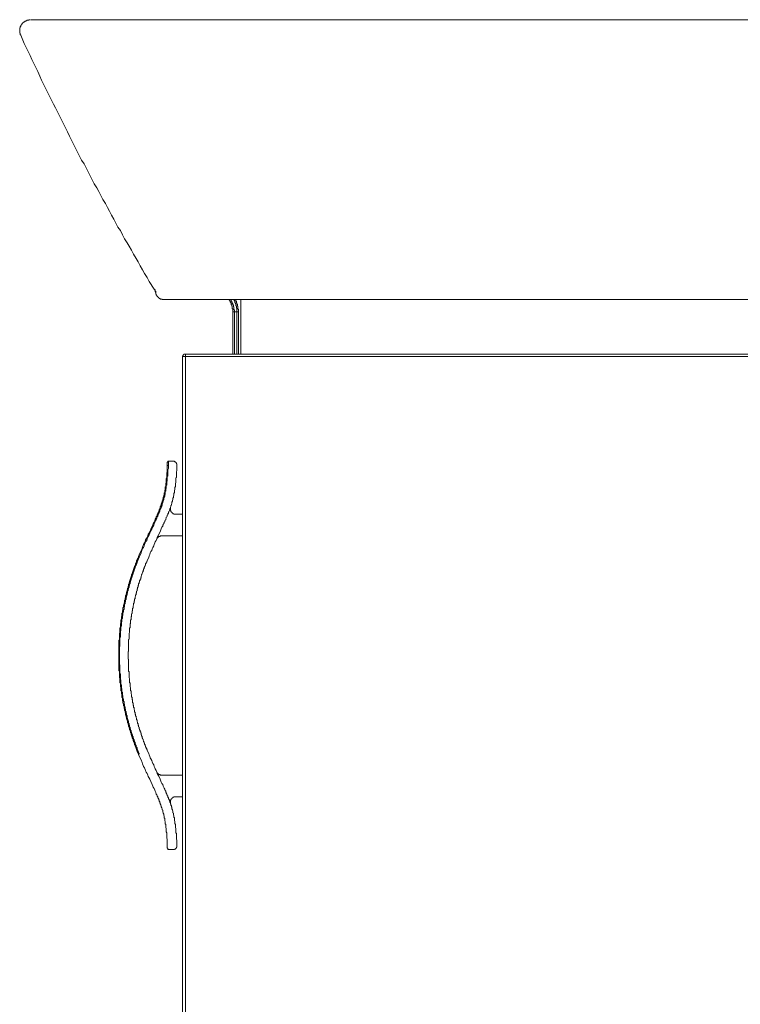
# Model space of a CAD drawing. Units: inches. Extents: x -2031 to 1380, y -1498 to 950.
# Drawn here: x 261 to 527, y -669 to -305 of the extents above; entities that cross this region are included whole.
import ezdxf

# ---------------------------------------------------------------- set-up
doc = ezdxf.new("R2010")
doc.units = ezdxf.units.IN
doc.header["$MEASUREMENT"] = 0
doc.layers.add('图层 1', color=7, linetype='Continuous')

msp = doc.modelspace()

# ---------------------------------------------------------------- linework, layer by layer
at = {"layer": '图层 1', "color": 7, "lineweight": 9}
for points in [[(265.21, -305.24), (265.02, -305.24), (264.84, -305.24), (264.64, -305.24), (264.64, -305.42), (264.47, -305.42), (264.27, -305.42), (264.1, -305.42), (263.91, -305.42), (263.91, -305.6), (263.71, -305.6), (263.54, -305.6), (263.54, -305.79), (263.35, -305.79), (263.17, -305.79), (263.17, -305.98), (262.98, -305.98), (262.98, -306.16), (262.79, -306.16), (262.61, -306.16), (262.61, -306.34), (262.41, -306.34), (262.41, -306.54), (262.24, -306.54), (262.24, -306.72), (262.04, -306.72), (262.04, -306.9), (262.04, -307.09), (261.87, -307.09), (261.87, -307.28), (261.68, -307.28), (261.68, -307.46), (261.68, -307.65), (261.48, -307.83), (261.48, -308.02), (261.48, -308.21), (261.31, -308.21), (261.31, -308.39), (261.31, -308.58), (261.31, -308.77), (261.31, -308.95), (261.31, -309.13), (261.31, -309.33), (261.31, -309.51), (261.31, -309.7), (261.31, -309.88), (261.31, -310.07), (261.31, -310.25), (261.48, -310.25), (261.48, -310.44), (261.48, -310.62), (261.48, -310.81), (261.68, -310.81), (261.68, -311)], [(265.4, -305.24), (265.58, -305.24), (265.77, -305.24), (265.94, -305.24), (266.14, -305.24), (266.34, -305.24), (266.51, -305.24), (266.7, -305.24), (266.88, -305.24), (267.07, -305.24), (267.26, -305.24), (267.44, -305.24), (267.64, -305.24), (267.81, -305.24), (268.01, -305.24), (268.17, -305.24), (268.37, -305.24), (268.57, -305.24), (268.74, -305.24), (268.93, -305.24), (269.11, -305.24), (269.3, -305.24), (269.49, -305.24), (269.68, -305.24), (269.87, -305.24), (270.04, -305.24), (270.24, -305.24), (270.41, -305.24), (270.6, -305.24), (270.79, -305.24), (270.97, -305.24), (271.17, -305.24), (271.34, -305.24), (271.54, -305.24), (271.72, -305.24), (271.91, -305.24), (272.1, -305.24), (272.27, -305.24), (272.47, -305.24), (272.64, -305.24), (272.84, -305.24), (273.02, -305.24), (273.21, -305.24), (273.4, -305.24), (273.57, -305.24), (273.77, -305.24), (273.96, -305.24), (274.14, -305.24), (274.34, -305.24), (274.5, -305.24), (274.7, -305.24), (274.87, -305.24), (275.07, -305.24), (275.25, -305.24), (275.44, -305.24), (275.63, -305.24), (275.8, -305.24), (276, -305.24), (276.19, -305.24), (276.37, -305.24), (276.57, -305.24), (276.74, -305.24), (276.93, -305.24), (277.11, -305.24), (277.3, -305.24), (277.49, -305.24), (277.67, -305.24), (277.87, -305.24), (278.03, -305.24), (278.23, -305.24), (278.42, -305.24), (278.6, -305.24), (278.8, -305.24), (278.97, -305.24), (279.16, -305.24), (279.34, -305.24), (279.54, -305.24), (279.72, -305.24), (279.9, -305.24), (280.1, -305.24), (280.27, -305.24), (280.46, -305.24), (280.65, -305.24), (280.83, -305.24), (281.03, -305.24), (281.2, -305.24), (281.4, -305.24), (281.57, -305.24), (281.77, -305.24), (281.95, -305.24), (282.33, -305.24), (282.5, -305.24), (282.7, -305.24), (282.88, -305.24), (283.07, -305.24), (283.26, -305.24), (283.44, -305.24), (283.63, -305.24), (284, -305.24), (284.18, -305.24), (284.36, -305.24), (284.56, -305.24), (284.73, -305.24), (285.11, -305.24), (285.3, -305.24), (285.49, -305.24), (285.67, -305.24), (285.87, -305.24), (286.23, -305.24), (286.41, -305.24), (286.6, -305.24), (286.79, -305.24), (287.16, -305.24), (287.35, -305.24), (287.53, -305.24), (287.73, -305.24), (288.1, -305.24), (288.27, -305.24), (288.46, -305.24), (288.83, -305.24), (289.02, -305.24), (289.2, -305.24), (289.56, -305.24), (289.77, -305.24), (289.96, -305.24), (290.33, -305.24), (290.5, -305.24), (290.69, -305.24), (291.06, -305.24), (291.26, -305.24), (291.43, -305.24), (291.8, -305.24), (291.99, -305.24), (292.36, -305.24), (292.56, -305.24), (292.73, -305.24), (293.11, -305.24), (293.3, -305.24), (293.66, -305.24), (293.86, -305.24), (294.03, -305.24), (294.43, -305.24), (294.6, -305.24), (294.97, -305.24), (295.16, -305.24), (295.53, -305.24), (295.73, -305.24), (296.09, -305.24), (296.26, -305.24), (296.66, -305.24), (296.83, -305.24), (297.2, -305.24), (297.39, -305.24), (297.76, -305.24), (297.96, -305.24), (298.32, -305.24), (298.69, -305.24), (298.89, -305.24), (299.26, -305.24), (299.43, -305.24), (299.81, -305.24), (300.19, -305.24), (300.36, -305.24), (300.73, -305.24), (300.92, -305.24), (301.3, -305.24), (301.66, -305.24), (301.86, -305.24), (302.22, -305.24), (302.79, -305.24), (303.53, -305.24), (304.09, -305.24), (304.65, -305.24), (305.39, -305.24), (306.5, -305.24)], [(306.5, -305.24), (306.69, -305.24), (306.88, -305.24), (307.06, -305.24), (307.25, -305.24), (307.42, -305.24), (307.62, -305.24), (307.8, -305.24), (307.99, -305.24), (308.19, -305.24), (308.36, -305.24), (308.55, -305.24), (308.74, -305.24), (308.92, -305.24), (309.12, -305.24), (309.29, -305.24), (309.49, -305.24), (309.65, -305.24), (309.85, -305.24), (310.03, -305.24), (310.22, -305.24), (310.42, -305.24), (310.59, -305.24), (310.78, -305.24), (310.97, -305.24), (311.16, -305.24), (311.35, -305.24), (311.52, -305.24), (311.72, -305.24), (311.89, -305.24), (312.08, -305.24), (312.27, -305.24), (312.45, -305.24), (312.65, -305.24), (312.82, -305.24), (313.02, -305.24), (313.19, -305.24), (313.39, -305.24), (313.57, -305.24), (313.75, -305.24), (313.95, -305.24), (314.12, -305.24), (314.32, -305.24), (314.49, -305.24), (314.69, -305.24), (314.87, -305.24), (315.06, -305.24), (315.25, -305.24), (315.42, -305.24), (315.62, -305.24), (315.98, -305.24), (316.17, -305.24), (316.72, -305.24), (317.85, -305.24), (318.78, -305.24)], [(318.78, -305.24), (762.56, -305.24)], [(261.68, -311), (262.98, -313.98), (264.47, -316.95), (265.21, -318.44), (265.77, -319.92), (266.51, -321.41), (267.26, -322.89), (268.01, -324.39), (268.74, -326.06), (269.3, -327.55), (270.04, -329.04), (270.79, -330.53), (271.54, -332.01), (272.27, -333.5), (273.02, -334.99), (273.77, -336.47), (274.5, -337.78), (275.25, -339.27), (276, -340.75), (276.74, -342.24), (277.49, -343.73), (278.23, -345.21), (278.97, -346.7), (279.72, -348.19), (280.46, -349.67), (281.2, -351.16), (281.95, -352.65), (282.7, -354.13), (283.44, -355.62), (284.18, -357.11), (285.11, -358.41), (285.87, -359.9), (286.6, -361.38), (287.35, -362.87), (288.1, -364.36), (288.83, -365.85), (289.77, -367.34), (290.5, -368.64), (291.26, -370.12), (291.99, -371.61), (292.93, -373.11), (293.66, -374.59), (294.43, -375.89), (295.16, -377.38), (296.09, -378.87), (296.83, -380.35), (297.58, -381.84), (298.5, -383.14), (299.26, -384.63), (299.99, -386.12), (300.92, -387.61), (301.66, -388.91), (302.59, -390.4), (303.35, -391.88), (304.27, -393.37), (305.02, -394.67), (305.76, -396.16), (306.69, -397.65), (307.42, -398.95), (308.36, -400.43), (309.12, -401.93), (310.97, -404.72)], [(310.97, -404.72), (311.35, -405.28)], [(311.35, -404.9), (311.35, -405.64)], [(311.35, -404.9), (311.35, -405.64)], [(311.35, -404.9), (311.35, -405.28)], [(311.35, -405.28), (311.35, -405.64)], [(311.35, -405.64), (311.52, -406.02)], [(311.72, -405.64), (311.52, -405.64), (311.35, -405.64)], [(314.49, -408.62), (314.32, -408.62), (314.12, -408.62), (313.95, -408.62), (313.95, -408.43), (313.75, -408.43), (313.57, -408.43), (313.39, -408.43), (313.19, -408.43), (313.19, -408.25), (313.02, -408.25), (312.82, -408.25), (312.82, -408.06), (312.65, -408.06), (312.65, -407.88), (312.45, -407.88), (312.45, -407.69), (312.27, -407.69), (312.27, -407.51), (312.08, -407.51), (312.08, -407.32), (311.89, -407.32), (311.89, -407.14), (311.89, -406.95), (311.72, -406.95), (311.72, -406.76), (311.72, -406.58), (311.52, -406.58), (311.52, -406.39), (311.52, -406.2), (311.52, -406.02)], [(325.65, -408.62), (325.1, -408.62), (324.55, -408.62), (324.35, -408.62), (323.98, -408.62), (323.8, -408.62), (323.42, -408.62), (323.05, -408.62), (322.87, -408.62), (322.68, -408.62), (322.5, -408.62), (322.31, -408.62), (322.12, -408.62), (321.93, -408.62), (321.75, -408.62), (321.56, -408.62), (321.38, -408.62), (321.18, -408.62), (321.02, -408.62), (320.82, -408.62), (320.64, -408.62), (320.45, -408.62), (320.27, -408.62), (320.08, -408.62), (319.89, -408.62), (319.7, -408.62), (319.52, -408.62), (319.33, -408.62), (319.15, -408.62), (318.95, -408.62), (318.78, -408.62), (318.59, -408.62), (318.4, -408.62), (318.22, -408.62), (318.03, -408.62), (317.85, -408.62), (317.65, -408.62), (317.47, -408.62), (317.29, -408.62), (317.1, -408.62), (316.92, -408.62), (316.72, -408.62), (316.55, -408.62), (316.36, -408.62), (316.17, -408.62), (315.98, -408.62), (315.8, -408.62), (315.62, -408.62), (315.42, -408.62), (315.25, -408.62), (315.06, -408.62), (314.87, -408.62), (314.69, -408.62), (314.49, -408.62)], [(762.56, -408.62), (325.65, -408.62)], [(339.98, -413.09), (339.98, -412.9), (339.98, -412.71), (339.98, -412.53), (339.98, -412.34), (339.98, -412.16), (339.98, -411.97), (339.79, -411.97), (339.79, -411.78), (339.79, -411.6), (339.79, -411.41), (339.79, -411.22), (339.79, -411.04), (339.61, -411.04), (339.61, -410.85), (339.61, -410.67), (339.61, -410.48), (339.42, -410.48), (339.42, -410.3), (339.42, -410.11), (339.42, -409.93), (339.24, -409.93), (339.24, -409.74), (339.24, -409.55), (339.04, -409.55), (339.04, -409.37), (339.04, -409.17), (338.87, -409.17), (338.87, -408.99), (338.68, -408.81), (338.68, -408.62), (338.49, -408.62)], [(340.54, -413.09), (340.54, -412.9), (340.54, -412.71), (340.54, -412.53), (340.54, -412.34), (340.35, -412.34), (340.35, -412.16), (340.35, -411.97), (340.35, -411.78), (340.35, -411.6), (340.35, -411.41), (340.35, -411.22), (340.17, -411.22), (340.17, -411.04), (340.17, -410.85), (340.17, -410.67), (340.17, -410.48), (339.98, -410.48), (339.98, -410.3), (339.98, -410.11), (339.79, -409.93), (339.79, -409.74), (339.79, -409.55), (339.61, -409.55), (339.61, -409.37), (339.61, -409.17), (339.42, -409.17), (339.42, -408.99), (339.42, -408.81), (339.24, -408.81), (339.24, -408.62)], [(341.47, -413.09), (341.47, -412.9), (341.47, -412.71), (341.47, -412.53), (341.47, -412.34), (341.47, -412.16), (341.47, -411.97), (341.47, -411.78), (341.28, -411.78), (341.28, -411.6), (341.28, -411.41), (341.28, -411.22), (341.28, -411.04), (341.28, -410.85), (341.11, -410.85), (341.11, -410.67), (341.11, -410.48), (341.11, -410.3), (341.11, -410.11), (340.91, -410.11), (340.91, -409.93), (340.91, -409.74), (340.73, -409.74), (340.73, -409.55), (340.73, -409.37), (340.73, -409.17), (340.54, -409.17), (340.54, -408.99), (340.54, -408.81), (340.35, -408.81), (340.35, -408.62)], [(342.03, -413.09), (342.03, -412.9), (342.03, -412.71), (342.03, -412.53), (342.03, -412.34), (342.03, -412.16), (341.84, -412.16), (341.84, -411.97), (341.84, -411.78), (341.84, -411.6), (341.84, -411.41), (341.84, -411.22), (341.84, -411.04), (341.65, -411.04), (341.65, -410.85), (341.65, -410.67), (341.65, -410.48), (341.65, -410.3), (341.47, -410.3), (341.47, -410.11), (341.47, -409.93), (341.47, -409.74), (341.28, -409.74), (341.28, -409.55), (341.28, -409.37), (341.28, -409.17), (341.11, -409.17), (341.11, -408.99), (341.11, -408.81), (340.91, -408.81), (340.91, -408.62)], [(342.96, -408.62), (342.96, -428.7)], [(340.54, -413.09), (339.98, -413.09)], [(339.98, -428.7), (339.98, -413.09)], [(340.54, -413.09), (340.54, -428.7)], [(340.54, -413.09), (341.47, -413.09)], [(341.47, -428.7), (341.47, -413.09)], [(342.03, -413.09), (341.47, -413.09)], [(342.03, -413.09), (342.03, -428.7)], [(322.5, -428.7), (322.31, -428.7), (322.12, -428.7), (321.93, -428.7), (321.93, -428.89), (321.75, -428.89), (321.75, -429.08), (321.56, -429.08), (321.56, -429.26), (321.56, -429.44), (321.38, -429.44), (321.38, -429.63)], [(322.5, -429.63), (322.5, -428.7)], [(322.5, -428.7), (761.63, -428.7)], [(322.5, -429.63), (321.38, -429.63)], [(321.38, -909.01), (321.38, -429.63)], [(761.63, -429.63), (322.5, -429.63)], [(322.5, -429.63), (322.5, -909.01)], [(315.8, -469.8), (315.8, -469.62), (315.8, -469.42), (315.8, -469.24), (315.8, -469.06), (315.8, -468.87), (315.8, -468.68), (315.98, -468.68), (315.98, -468.5)], [(316.17, -468.31), (315.98, -468.31), (315.98, -468.5)], [(316.17, -468.31), (316.17, -468.5), (316.17, -468.68), (316.17, -468.87), (316.17, -469.06), (316.17, -469.24), (316.17, -469.42), (316.17, -469.62), (316.17, -469.8)], [(316.17, -468.31), (317.85, -468.31)], [(319.33, -469.8), (319.33, -469.62), (319.33, -469.42), (319.33, -469.24), (319.15, -469.24), (319.15, -469.06), (319.15, -468.87), (318.95, -468.87), (318.95, -468.68), (318.78, -468.68), (318.78, -468.5), (318.59, -468.5), (318.4, -468.5), (318.4, -468.31), (318.22, -468.31), (318.03, -468.31), (317.85, -468.31)], [(305.19, -503.45), (305.57, -502.53), (306.12, -501.41), (306.5, -500.48), (306.69, -499.92), (306.88, -499.37), (307.06, -498.99), (307.42, -498.44), (307.62, -497.88), (307.8, -497.32), (307.99, -496.95), (308.36, -496.39), (308.55, -495.83), (308.74, -495.27), (308.92, -494.91), (309.29, -494.35), (309.65, -493.42), (310.22, -492.3), (310.42, -491.74), (310.59, -491.37), (310.97, -490.81), (311.16, -490.26), (311.35, -489.7), (311.52, -489.32), (311.72, -488.76), (311.89, -488.58), (312.08, -488.21), (312.08, -488.02), (312.27, -487.65), (312.27, -487.47), (312.45, -487.28), (312.65, -486.91), (312.65, -486.72), (312.82, -486.35), (312.82, -486.16), (313.02, -485.97), (313.02, -485.61), (313.19, -485.42), (313.19, -485.05), (313.39, -484.86), (313.39, -484.68), (313.57, -484.3), (313.57, -484.12), (313.75, -483.74), (313.75, -483.56), (313.95, -483.38), (313.95, -483), (314.12, -482.82), (314.12, -482.44), (314.12, -482.26), (314.32, -481.89), (314.32, -481.7), (314.49, -481.33), (314.49, -481.15), (314.49, -480.77), (314.69, -480.59), (314.69, -480.39), (314.69, -480.02), (314.87, -479.84), (314.87, -479.47), (314.87, -479.28), (314.87, -478.91), (315.06, -478.73), (315.06, -478.36), (315.06, -478.17), (315.06, -477.79), (315.25, -477.61), (315.25, -477.23), (315.25, -477.05), (315.25, -476.68), (315.25, -476.49), (315.42, -476.12), (315.42, -475.94), (315.42, -475.56), (315.42, -475.38), (315.42, -475), (315.42, -474.82), (315.62, -474.45), (315.62, -474.26), (315.62, -473.89), (315.62, -473.7), (315.62, -473.33), (315.62, -473.15), (315.62, -472.77), (315.62, -472.59), (315.8, -472.03), (315.8, -471.47), (315.8, -470.91), (315.8, -469.8)], [(316.17, -469.8), (316.17, -470.91), (315.98, -471.47), (315.98, -472.03), (315.98, -472.59), (315.98, -472.77), (315.98, -473.15), (315.98, -473.33), (315.98, -473.7), (315.8, -473.89), (315.8, -474.26), (315.8, -474.45), (315.8, -474.82), (315.8, -475), (315.8, -475.38), (315.8, -475.56), (315.62, -475.94), (315.62, -476.12), (315.62, -476.49), (315.62, -476.68), (315.62, -477.05), (315.42, -477.23), (315.42, -477.61), (315.42, -477.79), (315.42, -478.17), (315.25, -478.36), (315.25, -478.73), (315.25, -478.91), (315.25, -479.28), (315.06, -479.47), (315.06, -479.84), (315.06, -480.02), (315.06, -480.39), (314.87, -480.59), (314.87, -480.95), (314.87, -481.15), (314.69, -481.51), (314.69, -481.7), (314.49, -482.07), (314.49, -482.26), (314.49, -482.44), (314.32, -482.82), (314.32, -483), (314.12, -483.38), (314.12, -483.56), (313.95, -483.93), (313.95, -484.12), (313.95, -484.49), (313.75, -484.68), (313.75, -484.86), (313.57, -485.23), (313.57, -485.42), (313.39, -485.79), (313.19, -485.97), (313.19, -486.16), (313.02, -486.53), (313.02, -486.72), (312.82, -487.09), (312.82, -487.28), (312.65, -487.47), (312.45, -487.84), (312.45, -488.02), (312.27, -488.39), (312.27, -488.58), (312.08, -488.76), (311.89, -489.32), (311.72, -489.89), (311.35, -490.44), (311.16, -490.81), (310.97, -491.37), (310.78, -491.92), (310.42, -492.48), (310.03, -493.42), (309.49, -494.35), (309.29, -494.91), (309.12, -495.46), (308.74, -496.02), (308.55, -496.39), (308.36, -496.95), (308.19, -497.5), (307.8, -498.06), (307.62, -498.44), (307.42, -498.99), (307.25, -499.55), (307.06, -500.11), (306.69, -500.48), (306.32, -501.6), (305.96, -502.53), (305.39, -503.64)], [(319.33, -469.8), (319.33, -470.91), (319.33, -471.66), (319.15, -472.21), (319.15, -472.77), (319.15, -473.33), (319.15, -473.52), (319.15, -473.89), (319.15, -474.26), (318.95, -474.45), (318.95, -474.82), (318.95, -475), (318.95, -475.38), (318.95, -475.56), (318.95, -475.94), (318.95, -476.12), (318.78, -476.49), (318.78, -476.86), (318.78, -477.05), (318.78, -477.42), (318.78, -477.61), (318.59, -477.98), (318.59, -478.17), (318.59, -478.54), (318.59, -478.73), (318.4, -479.1), (318.4, -479.28), (318.4, -479.65), (318.4, -479.84), (318.22, -480.21), (318.22, -480.59), (318.22, -480.77), (318.03, -481.15), (318.03, -481.33), (318.03, -481.7), (317.85, -481.89), (317.85, -482.26), (317.85, -482.44), (317.65, -482.82), (317.65, -483), (317.47, -483.38), (317.47, -483.56), (317.47, -483.93), (317.29, -484.12), (317.29, -484.49), (317.1, -484.68), (317.1, -485.05), (316.92, -485.23), (316.92, -485.61), (316.72, -485.79), (316.72, -485.97), (316.55, -486.35), (316.55, -486.53), (316.36, -486.91), (316.17, -487.09), (316.17, -487.47), (315.98, -487.65), (315.98, -488.02), (315.8, -488.21), (315.8, -488.58), (315.62, -488.76), (315.42, -488.95), (315.42, -489.32), (315.25, -489.51), (315.25, -489.89), (315.06, -490.07), (314.87, -490.44), (314.87, -490.63), (314.69, -490.81), (314.49, -491.18), (314.32, -491.74), (314.12, -492.3), (313.75, -492.67), (313.57, -493.23), (313.19, -494.35), (312.65, -495.27), (312.45, -495.83), (312.08, -496.39), (311.89, -496.95), (311.72, -497.5), (311.35, -498.06), (311.16, -498.44), (310.97, -498.99), (310.78, -499.55), (310.42, -500.11), (310.22, -500.67), (310.03, -501.23), (309.65, -501.6), (309.49, -502.16), (309.29, -502.71), (309.12, -503.27), (308.92, -503.83), (308.36, -504.94)], [(316.17, -469.8), (315.8, -469.8)], [(318.78, -487.84), (318.59, -487.84), (318.4, -487.84), (318.22, -487.84), (318.22, -487.65), (318.03, -487.65), (317.85, -487.65), (317.85, -487.47), (317.65, -487.47), (317.65, -487.28), (317.47, -487.28), (317.47, -487.09), (317.29, -487.09), (317.29, -486.91), (317.1, -486.91), (317.1, -486.72), (317.1, -486.53), (316.92, -486.53), (316.92, -486.35), (316.92, -486.16), (316.92, -485.97), (316.92, -485.79), (316.92, -485.61)], [(315.06, -490.07), (314.87, -490.44), (314.87, -490.63), (314.69, -490.81), (314.69, -491), (314.49, -491.18), (314.49, -491.37), (314.32, -491.55), (314.32, -491.74), (314.12, -491.92), (314.12, -492.12)], [(321.38, -487.84), (318.78, -487.84)], [(312.08, -496.76), (312.08, -496.58), (312.27, -496.58), (312.27, -496.39), (312.45, -496.39), (312.45, -496.21), (312.65, -496.21), (312.65, -496.02), (312.82, -496.02), (313.02, -496.02), (313.19, -496.02), (313.19, -495.83), (313.39, -495.83), (313.57, -495.83), (313.75, -495.83)], [(313.75, -495.83), (321.38, -495.83)], [(305.19, -503.45), (305.19, -503.64), (305.02, -503.83), (305.02, -504.02), (304.83, -504.2), (304.83, -504.39), (304.65, -504.57), (304.65, -504.75), (304.65, -504.94), (304.46, -504.94), (304.46, -505.13), (304.46, -505.31), (304.27, -505.5), (304.27, -505.69), (304.27, -505.87), (304.09, -506.06), (304.09, -506.24), (304.09, -506.43), (303.89, -506.62), (303.89, -506.8), (303.89, -506.98), (303.72, -506.98), (303.72, -507.17), (303.72, -507.35), (303.53, -507.54), (303.53, -507.73), (303.53, -507.92), (303.35, -508.1), (303.35, -508.29), (303.35, -508.47), (303.16, -508.47), (303.16, -508.66), (303.16, -508.85), (303.16, -509.03), (302.96, -509.22), (302.96, -509.4), (302.79, -509.59), (302.79, -509.77), (302.79, -509.96), (302.79, -510.14), (302.59, -510.14), (302.59, -510.34), (302.59, -510.52), (302.59, -510.7), (302.42, -510.7), (302.42, -510.89), (302.42, -511.08), (302.42, -511.26), (302.22, -511.44), (302.22, -511.64), (302.22, -511.82), (302.04, -512), (302.04, -512.19), (302.04, -512.38), (301.86, -512.56), (301.86, -512.75), (301.86, -512.93), (301.86, -513.12), (301.66, -513.12), (301.66, -513.31), (301.66, -513.49), (301.66, -513.67), (301.49, -513.67), (301.49, -513.87), (301.49, -514.05), (301.49, -514.23), (301.49, -514.43), (301.3, -514.43), (301.3, -514.61), (301.3, -514.8), (301.3, -514.98), (301.12, -515.17), (301.12, -515.35), (301.12, -515.54), (301.12, -515.72), (300.92, -515.72), (300.92, -515.91), (300.92, -516.1), (300.92, -516.28), (300.92, -516.46), (300.73, -516.46), (300.73, -516.66), (300.73, -516.84), (300.73, -517.03), (300.73, -517.21), (300.55, -517.21), (300.55, -517.4), (300.55, -517.59), (300.55, -517.77), (300.36, -517.96), (300.36, -518.14), (300.36, -518.33), (300.36, -518.51), (300.36, -518.7), (300.19, -518.88), (300.19, -519.07), (300.19, -519.26), (300.19, -519.44), (300.19, -519.63), (299.99, -519.63), (299.99, -519.82), (299.99, -520), (299.99, -520.19), (299.99, -520.37), (299.81, -520.56), (299.81, -520.75), (299.81, -520.93), (299.81, -521.12), (299.81, -521.3), (299.63, -521.3), (299.63, -521.49), (299.63, -521.67), (299.63, -521.87), (299.63, -522.05), (299.63, -522.23), (299.43, -522.42), (299.43, -522.61), (299.43, -522.79), (299.43, -522.98), (299.43, -523.16), (299.26, -523.35), (299.26, -523.53), (299.26, -523.72), (299.26, -523.91), (299.26, -524.09), (299.26, -524.28), (299.06, -524.46), (299.06, -524.65), (299.06, -524.84), (299.06, -525.02), (299.06, -525.2), (299.06, -525.4), (299.06, -525.58), (298.89, -525.76), (298.89, -525.95), (298.89, -526.14), (298.89, -526.33), (298.89, -526.51), (298.89, -526.7), (298.89, -526.88), (298.69, -526.88), (298.69, -527.07), (298.69, -527.25), (298.69, -527.44), (298.69, -527.63), (298.69, -527.81), (298.69, -527.99), (298.69, -528.19), (298.5, -528.37), (298.5, -528.56), (298.5, -528.74), (298.5, -528.93), (298.5, -529.11), (298.5, -529.3), (298.5, -529.48), (298.5, -529.67), (298.5, -529.86), (298.32, -529.86), (298.32, -530.04), (298.32, -530.23), (298.32, -530.42), (298.32, -530.61), (298.32, -530.79), (298.32, -530.97), (298.32, -531.16), (298.32, -531.35), (298.32, -531.53), (298.32, -531.72), (298.13, -531.72), (298.13, -531.9), (298.13, -532.09), (298.13, -532.27), (298.13, -532.46), (298.13, -532.65), (298.13, -532.84), (298.13, -533.02), (298.13, -533.2), (298.13, -533.4), (298.13, -533.58), (298.13, -533.76), (298.13, -533.95), (298.13, -534.14), (298.13, -534.32), (297.96, -534.32), (297.96, -534.51), (297.96, -534.69), (297.96, -534.88), (297.96, -535.06), (297.96, -535.25), (297.96, -535.43), (297.96, -535.63), (297.96, -535.81), (297.96, -535.99), (297.96, -536.19), (297.96, -536.37), (297.96, -536.55), (297.96, -536.73), (297.96, -536.93), (297.96, -537.11), (297.96, -537.3), (297.96, -537.48), (297.96, -537.67), (297.96, -537.85), (297.96, -538.04), (297.96, -538.22), (297.96, -538.41), (297.96, -538.6), (297.96, -538.78), (297.96, -538.97), (297.96, -539.16), (297.96, -539.34), (297.96, -539.52), (297.96, -539.72), (297.96, -539.9), (297.96, -540.09), (297.96, -540.27), (297.96, -540.46), (297.96, -540.64), (297.96, -540.83), (297.96, -541.01), (297.96, -541.2), (297.96, -541.39), (297.96, -541.57), (297.96, -541.75), (297.96, -541.95), (297.96, -542.14), (297.96, -542.32), (297.96, -542.51), (297.96, -542.69), (297.96, -542.88), (297.96, -543.06), (297.96, -543.25), (297.96, -543.43), (297.96, -543.62), (297.96, -543.8), (297.96, -543.99), (297.96, -544.17), (297.96, -544.37), (297.96, -544.55), (297.96, -544.73), (297.96, -544.92), (297.96, -545.11), (297.96, -545.29), (297.96, -545.48), (297.96, -545.67), (298.13, -545.67), (298.13, -545.85), (298.13, -546.04), (298.13, -546.22), (298.13, -546.41), (298.13, -546.6), (298.13, -546.78), (298.13, -546.96), (298.13, -547.16), (298.13, -547.34), (298.13, -547.52), (298.13, -547.71), (298.13, -547.9), (298.13, -548.08), (298.13, -548.27), (298.32, -548.27), (298.32, -548.46), (298.32, -548.64), (298.32, -548.83), (298.32, -549.01), (298.32, -549.2), (298.32, -549.39), (298.32, -549.57), (298.32, -549.75), (298.32, -549.95), (298.32, -550.13), (298.5, -550.13), (298.5, -550.31), (298.5, -550.49), (298.5, -550.69), (298.5, -550.87), (298.5, -551.06), (298.5, -551.24), (298.5, -551.43), (298.5, -551.62), (298.69, -551.8), (298.69, -551.99), (298.69, -552.17), (298.69, -552.36), (298.69, -552.54), (298.69, -552.73), (298.69, -552.92), (298.69, -553.1), (298.89, -553.1), (298.89, -553.28), (298.89, -553.48), (298.89, -553.66), (298.89, -553.85), (298.89, -554.03), (298.89, -554.22), (299.06, -554.41), (299.06, -554.59), (299.06, -554.78), (299.06, -554.96), (299.06, -555.15), (299.06, -555.33), (299.06, -555.52), (299.26, -555.71), (299.26, -555.9), (299.26, -556.08), (299.26, -556.26), (299.26, -556.45), (299.26, -556.64), (299.43, -556.82), (299.43, -557.01), (299.43, -557.19), (299.43, -557.38), (299.43, -557.56), (299.63, -557.75), (299.63, -557.94), (299.63, -558.13), (299.63, -558.31), (299.63, -558.49), (299.81, -558.69), (299.81, -558.87), (299.81, -559.05), (299.81, -559.24), (299.81, -559.43), (299.99, -559.61), (299.99, -559.8), (299.99, -559.98), (299.99, -560.17), (299.99, -560.36), (300.19, -560.36), (300.19, -560.54), (300.19, -560.73), (300.19, -560.92), (300.19, -561.1), (300.36, -561.28), (300.36, -561.48), (300.36, -561.66), (300.36, -561.84), (300.36, -562.03), (300.55, -562.03), (300.55, -562.22), (300.55, -562.4), (300.55, -562.59), (300.55, -562.77), (300.73, -562.77), (300.73, -562.96), (300.73, -563.14), (300.73, -563.33), (300.73, -563.51), (300.92, -563.51), (300.92, -563.7), (300.92, -563.89), (300.92, -564.07), (301.12, -564.26), (301.12, -564.45), (301.12, -564.63), (301.12, -564.82), (301.3, -565.01), (301.3, -565.19), (301.3, -565.38), (301.3, -565.56), (301.49, -565.56), (301.49, -565.75), (301.49, -565.93), (301.49, -566.12), (301.66, -566.3), (301.66, -566.49), (301.66, -566.68), (301.66, -566.86), (301.86, -566.86), (301.86, -567.05), (301.86, -567.24), (301.86, -567.43), (302.04, -567.61), (302.04, -567.8), (302.04, -567.98), (302.22, -568.17), (302.22, -568.35), (302.22, -568.54), (302.42, -568.72), (302.42, -568.91), (302.42, -569.09), (302.42, -569.28), (302.59, -569.28), (302.59, -569.47), (302.59, -569.66), (302.59, -569.84), (302.79, -569.84), (302.79, -570.02), (302.79, -570.22), (302.79, -570.4), (302.96, -570.58), (302.96, -570.77), (303.16, -570.96), (303.16, -571.14), (303.16, -571.33), (303.16, -571.51), (303.35, -571.51), (303.35, -571.7), (303.35, -571.89), (303.53, -572.07), (303.53, -572.25), (303.53, -572.45), (303.72, -572.63), (303.72, -572.81), (303.72, -573), (303.89, -573), (303.89, -573.19), (303.89, -573.37), (304.09, -573.56), (304.09, -573.75), (304.09, -573.93), (304.27, -573.93), (304.27, -574.12), (304.27, -574.3), (304.27, -574.49), (304.46, -574.68), (304.46, -574.86), (304.65, -575.04), (304.65, -575.24), (304.65, -575.42), (304.83, -575.6), (304.83, -575.78), (305.02, -575.98), (305.02, -576.17), (305.19, -576.35), (305.19, -576.54)], [(305.39, -503.64), (305.39, -503.83), (305.19, -504.02), (305.19, -504.2), (305.19, -504.39), (305.02, -504.39), (305.02, -504.57), (305.02, -504.75), (304.83, -504.94), (304.83, -505.13), (304.83, -505.31), (304.65, -505.31), (304.65, -505.5), (304.65, -505.69), (304.65, -505.87), (304.46, -505.87), (304.46, -506.06), (304.46, -506.24), (304.27, -506.43), (304.27, -506.62), (304.27, -506.8), (304.09, -506.8), (304.09, -506.98), (304.09, -507.17), (303.89, -507.35), (303.89, -507.54), (303.89, -507.73), (303.72, -507.92), (303.72, -508.1), (303.72, -508.29), (303.53, -508.47), (303.53, -508.66), (303.53, -508.85), (303.35, -509.03), (303.35, -509.22), (303.35, -509.4), (303.16, -509.4), (303.16, -509.59), (303.16, -509.77), (303.16, -509.96), (302.96, -509.96), (302.96, -510.14), (302.96, -510.34), (302.96, -510.52), (302.79, -510.7), (302.79, -510.89), (302.79, -511.08), (302.59, -511.08), (302.59, -511.26), (302.59, -511.44), (302.59, -511.64), (302.42, -511.64), (302.42, -511.82), (302.42, -512), (302.42, -512.19), (302.22, -512.38), (302.22, -512.56), (302.22, -512.75), (302.22, -512.93), (302.04, -512.93), (302.04, -513.12), (302.04, -513.31), (302.04, -513.49), (301.86, -513.67), (301.86, -513.87), (301.86, -514.05), (301.66, -514.23), (301.66, -514.43), (301.66, -514.61), (301.66, -514.8), (301.49, -514.98), (301.49, -515.17), (301.49, -515.35), (301.49, -515.54), (301.3, -515.72), (301.3, -515.91), (301.3, -516.1), (301.12, -516.28), (301.12, -516.46), (301.12, -516.66), (301.12, -516.84), (300.92, -517.03), (300.92, -517.21), (300.92, -517.4), (300.92, -517.59), (300.92, -517.77), (300.73, -517.77), (300.73, -517.96), (300.73, -518.14), (300.73, -518.33), (300.55, -518.51), (300.55, -518.7), (300.55, -518.88), (300.55, -519.07), (300.55, -519.26), (300.36, -519.44), (300.36, -519.63), (300.36, -519.82), (300.36, -520), (300.36, -520.19), (300.19, -520.19), (300.19, -520.37), (300.19, -520.56), (300.19, -520.75), (300.19, -520.93), (299.99, -521.12), (299.99, -521.3), (299.99, -521.49), (299.99, -521.67), (299.99, -521.87), (299.81, -522.05), (299.81, -522.23), (299.81, -522.42), (299.81, -522.61), (299.81, -522.79), (299.81, -522.98), (299.63, -522.98), (299.63, -523.16), (299.63, -523.35), (299.63, -523.53), (299.63, -523.72), (299.63, -523.91), (299.43, -524.09), (299.43, -524.28), (299.43, -524.46), (299.43, -524.65), (299.43, -524.84), (299.43, -525.02), (299.43, -525.2), (299.26, -525.2), (299.26, -525.4), (299.26, -525.58), (299.26, -525.76), (299.26, -525.95), (299.26, -526.14), (299.26, -526.33), (299.06, -526.51), (299.06, -526.7), (299.06, -526.88), (299.06, -527.07), (299.06, -527.25), (299.06, -527.44), (299.06, -527.63), (298.89, -527.63), (298.89, -527.81), (298.89, -527.99), (298.89, -528.19), (298.89, -528.37), (298.89, -528.56), (298.89, -528.74), (298.89, -528.93), (298.89, -529.11), (298.69, -529.3), (298.69, -529.48), (298.69, -529.67), (298.69, -529.86), (298.69, -530.04), (298.69, -530.23), (298.69, -530.42), (298.69, -530.61), (298.69, -530.79), (298.69, -530.97), (298.5, -530.97), (298.5, -531.16), (298.5, -531.35), (298.5, -531.53), (298.5, -531.72), (298.5, -531.9), (298.5, -532.09), (298.5, -532.27), (298.5, -532.46), (298.5, -532.65), (298.5, -532.84), (298.5, -533.02), (298.5, -533.2), (298.32, -533.2), (298.32, -533.4), (298.32, -533.58), (298.32, -533.76), (298.32, -533.95), (298.32, -534.14), (298.32, -534.32), (298.32, -534.51), (298.32, -534.69), (298.32, -534.88), (298.32, -535.06), (298.32, -535.25), (298.32, -535.43), (298.32, -535.63), (298.32, -535.81), (298.32, -535.99), (298.32, -536.19), (298.32, -536.37), (298.32, -536.55), (298.13, -536.73), (298.13, -536.93), (298.13, -537.11), (298.13, -537.3), (298.13, -537.48), (298.13, -537.67), (298.13, -537.85), (298.13, -538.04), (298.13, -538.22), (298.13, -538.41), (298.13, -538.6), (298.13, -538.78), (298.13, -538.97), (298.13, -539.16), (298.13, -539.34), (298.13, -539.52), (298.13, -539.72), (298.13, -539.9), (298.13, -540.09), (298.13, -540.27), (298.13, -540.46), (298.13, -540.64), (298.13, -540.83), (298.13, -541.01), (298.13, -541.2), (298.13, -541.39), (298.13, -541.57), (298.13, -541.75), (298.13, -541.95), (298.13, -542.14), (298.13, -542.32), (298.13, -542.51), (298.13, -542.69), (298.13, -542.88), (298.13, -543.06), (298.13, -543.25), (298.32, -543.43), (298.32, -543.62), (298.32, -543.8), (298.32, -543.99), (298.32, -544.17), (298.32, -544.37), (298.32, -544.55), (298.32, -544.73), (298.32, -544.92), (298.32, -545.11), (298.32, -545.29), (298.32, -545.48), (298.32, -545.67), (298.32, -545.85), (298.32, -546.04), (298.32, -546.22), (298.32, -546.41), (298.32, -546.6), (298.32, -546.78), (298.5, -546.78), (298.5, -546.96), (298.5, -547.16), (298.5, -547.34), (298.5, -547.52), (298.5, -547.71), (298.5, -547.9), (298.5, -548.08), (298.5, -548.27), (298.5, -548.46), (298.5, -548.64), (298.5, -548.83), (298.5, -549.01), (298.69, -549.01), (298.69, -549.2), (298.69, -549.39), (298.69, -549.57), (298.69, -549.75), (298.69, -549.95), (298.69, -550.13), (298.69, -550.31), (298.69, -550.49), (298.69, -550.69), (298.89, -550.87), (298.89, -551.06), (298.89, -551.24), (298.89, -551.43), (298.89, -551.62), (298.89, -551.8), (298.89, -551.99), (298.89, -552.17), (299.06, -552.36), (299.06, -552.54), (299.06, -552.73), (299.06, -552.92), (299.06, -553.1), (299.06, -553.28), (299.06, -553.48), (299.26, -553.66), (299.26, -553.85), (299.26, -554.03), (299.26, -554.22), (299.26, -554.41), (299.26, -554.59), (299.26, -554.78), (299.43, -554.78), (299.43, -554.96), (299.43, -555.15), (299.43, -555.33), (299.43, -555.52), (299.43, -555.71), (299.43, -555.9), (299.63, -556.08), (299.63, -556.26), (299.63, -556.45), (299.63, -556.64), (299.63, -556.82), (299.63, -557.01), (299.81, -557.01), (299.81, -557.19), (299.81, -557.38), (299.81, -557.56), (299.81, -557.75), (299.81, -557.94), (299.99, -557.94), (299.99, -558.13), (299.99, -558.31), (299.99, -558.49), (299.99, -558.69), (299.99, -558.87), (300.19, -559.05), (300.19, -559.24), (300.19, -559.43), (300.19, -559.61), (300.19, -559.8), (300.36, -559.8), (300.36, -559.98), (300.36, -560.17), (300.36, -560.36), (300.36, -560.54), (300.55, -560.73), (300.55, -560.92), (300.55, -561.1), (300.55, -561.28), (300.55, -561.48), (300.73, -561.48), (300.73, -561.66), (300.73, -561.84), (300.73, -562.03), (300.73, -562.22), (300.92, -562.22), (300.92, -562.4), (300.92, -562.59), (300.92, -562.77), (300.92, -562.96), (301.12, -563.14), (301.12, -563.33), (301.12, -563.51), (301.12, -563.7), (301.3, -563.89), (301.3, -564.07), (301.3, -564.26), (301.49, -564.45), (301.49, -564.63), (301.49, -564.82), (301.49, -565.01), (301.66, -565.19), (301.66, -565.38), (301.66, -565.56), (301.66, -565.75), (301.86, -565.93), (301.86, -566.12), (301.86, -566.3), (302.04, -566.49), (302.04, -566.68), (302.04, -566.86), (302.04, -567.05), (302.22, -567.05), (302.22, -567.24), (302.22, -567.43), (302.22, -567.61), (302.42, -567.8), (302.42, -567.98), (302.42, -568.17), (302.42, -568.35), (302.59, -568.35), (302.59, -568.54), (302.59, -568.72), (302.59, -568.91), (302.79, -568.91), (302.79, -569.09), (302.79, -569.28), (302.96, -569.47), (302.96, -569.66), (302.96, -569.84), (303.16, -570.02), (303.16, -570.22), (303.16, -570.4), (303.16, -570.58), (303.35, -570.58), (303.35, -570.77), (303.35, -570.96), (303.53, -571.14), (303.53, -571.33), (303.53, -571.51), (303.72, -571.7), (303.72, -571.89), (303.72, -572.07), (303.89, -572.07), (303.89, -572.25), (303.89, -572.45), (303.89, -572.63), (304.09, -572.81), (304.09, -573), (304.27, -573.19), (304.27, -573.37), (304.27, -573.56), (304.46, -573.75), (304.46, -573.93), (304.65, -574.12), (304.65, -574.3), (304.65, -574.49), (304.65, -574.68), (304.83, -574.68), (304.83, -574.86), (304.83, -575.04), (305.02, -575.24), (305.02, -575.42), (305.02, -575.6), (305.19, -575.6), (305.19, -575.78), (305.19, -575.98), (305.39, -576.17), (305.39, -576.35)], [(308.36, -504.94), (308.36, -505.13), (308.19, -505.13), (308.19, -505.31), (308.19, -505.5), (307.99, -505.69), (307.99, -505.87), (307.99, -506.06), (307.8, -506.06), (307.8, -506.24), (307.8, -506.43), (307.8, -506.62), (307.62, -506.62), (307.62, -506.8), (307.62, -506.98), (307.42, -507.17), (307.42, -507.35), (307.25, -507.54), (307.25, -507.73), (307.25, -507.92), (307.06, -508.1), (307.06, -508.29), (307.06, -508.47), (306.88, -508.66), (306.88, -508.85), (306.88, -509.03), (306.69, -509.22), (306.69, -509.4), (306.5, -509.59), (306.5, -509.77), (306.5, -509.96), (306.32, -510.14), (306.32, -510.34), (306.32, -510.52), (306.12, -510.7), (306.12, -510.89), (306.12, -511.08), (306.12, -511.26), (305.96, -511.26), (305.96, -511.44), (305.96, -511.64), (305.96, -511.82), (305.76, -511.82), (305.76, -512), (305.76, -512.19), (305.76, -512.38), (305.57, -512.38), (305.57, -512.56), (305.57, -512.75), (305.57, -512.93), (305.39, -512.93), (305.39, -513.12), (305.39, -513.31), (305.39, -513.49), (305.19, -513.49), (305.19, -513.67), (305.19, -513.87), (305.19, -514.05), (305.02, -514.23), (305.02, -514.43), (305.02, -514.61), (305.02, -514.8), (304.83, -514.8), (304.83, -514.98), (304.83, -515.17), (304.83, -515.35), (304.65, -515.54), (304.65, -515.72), (304.65, -515.91), (304.65, -516.1), (304.46, -516.28), (304.46, -516.46), (304.46, -516.66), (304.46, -516.84), (304.27, -517.03), (304.27, -517.21), (304.27, -517.4), (304.27, -517.59), (304.09, -517.59), (304.09, -517.77), (304.09, -517.96), (304.09, -518.14), (303.89, -518.33), (303.89, -518.51), (303.89, -518.7), (303.89, -518.88), (303.89, -519.07), (303.72, -519.07), (303.72, -519.26), (303.72, -519.44), (303.72, -519.63), (303.72, -519.82), (303.53, -520), (303.53, -520.19), (303.53, -520.37), (303.53, -520.56), (303.53, -520.75), (303.35, -520.75), (303.35, -520.93), (303.35, -521.12), (303.35, -521.3), (303.35, -521.49), (303.16, -521.67), (303.16, -521.87), (303.16, -522.05), (303.16, -522.23), (303.16, -522.42), (302.96, -522.61), (302.96, -522.79), (302.96, -522.98), (302.96, -523.16), (302.96, -523.35), (302.96, -523.53), (302.79, -523.53), (302.79, -523.72), (302.79, -523.91), (302.79, -524.09), (302.79, -524.28), (302.79, -524.46), (302.59, -524.65), (302.59, -524.84), (302.59, -525.02), (302.59, -525.2), (302.59, -525.4), (302.59, -525.58), (302.42, -525.76), (302.42, -525.95), (302.42, -526.14), (302.42, -526.33), (302.42, -526.51), (302.42, -526.7), (302.42, -526.88), (302.22, -526.88), (302.22, -527.07), (302.22, -527.25), (302.22, -527.44), (302.22, -527.63), (302.22, -527.81), (302.22, -527.99), (302.22, -528.19), (302.04, -528.37), (302.04, -528.56), (302.04, -528.74), (302.04, -528.93), (302.04, -529.11), (302.04, -529.3), (302.04, -529.48), (302.04, -529.67), (302.04, -529.86), (301.86, -529.86), (301.86, -530.04), (301.86, -530.23), (301.86, -530.42), (301.86, -530.61), (301.86, -530.79), (301.86, -530.97), (301.86, -531.16), (301.86, -531.35), (301.86, -531.53), (301.66, -531.72), (301.66, -531.9), (301.66, -532.09), (301.66, -532.27), (301.66, -532.46), (301.66, -532.65), (301.66, -532.84), (301.66, -533.02), (301.66, -533.2), (301.66, -533.4), (301.66, -533.58), (301.66, -533.76), (301.66, -533.95), (301.49, -534.14), (301.49, -534.32), (301.49, -534.51), (301.49, -534.69), (301.49, -534.88), (301.49, -535.06), (301.49, -535.25), (301.49, -535.43), (301.49, -535.63), (301.49, -535.81), (301.49, -535.99), (301.49, -536.19), (301.49, -536.37), (301.49, -536.55), (301.49, -536.73), (301.49, -536.93), (301.49, -537.11), (301.49, -537.3), (301.49, -537.48), (301.49, -537.67), (301.49, -537.85), (301.49, -538.04), (301.49, -538.22), (301.49, -538.41), (301.49, -538.6), (301.3, -538.6), (301.3, -538.78), (301.3, -538.97), (301.3, -539.16), (301.3, -539.34), (301.3, -539.52), (301.3, -539.72), (301.3, -539.9), (301.3, -540.09), (301.3, -540.27), (301.3, -540.46), (301.3, -540.64), (301.3, -540.83), (301.3, -541.01), (301.3, -541.2), (301.3, -541.39), (301.49, -541.39), (301.49, -541.57), (301.49, -541.75), (301.49, -541.95), (301.49, -542.14), (301.49, -542.32), (301.49, -542.51), (301.49, -542.69), (301.49, -542.88), (301.49, -543.06), (301.49, -543.25), (301.49, -543.43), (301.49, -543.62), (301.49, -543.8), (301.49, -543.99), (301.49, -544.17), (301.49, -544.37), (301.49, -544.55), (301.49, -544.73), (301.49, -544.92), (301.49, -545.11), (301.49, -545.29), (301.49, -545.48), (301.49, -545.67), (301.49, -545.85), (301.66, -546.04), (301.66, -546.22), (301.66, -546.41), (301.66, -546.6), (301.66, -546.78), (301.66, -546.96), (301.66, -547.16), (301.66, -547.34), (301.66, -547.52), (301.66, -547.71), (301.66, -547.9), (301.66, -548.08), (301.66, -548.27), (301.86, -548.46), (301.86, -548.64), (301.86, -548.83), (301.86, -549.01), (301.86, -549.2), (301.86, -549.39), (301.86, -549.57), (301.86, -549.75), (301.86, -549.95), (301.86, -550.13), (302.04, -550.13), (302.04, -550.31), (302.04, -550.49), (302.04, -550.69), (302.04, -550.87), (302.04, -551.06), (302.04, -551.24), (302.04, -551.43), (302.04, -551.62), (302.22, -551.8), (302.22, -551.99), (302.22, -552.17), (302.22, -552.36), (302.22, -552.54), (302.22, -552.73), (302.22, -552.92), (302.22, -553.1), (302.42, -553.1), (302.42, -553.28), (302.42, -553.48), (302.42, -553.66), (302.42, -553.85), (302.42, -554.03), (302.42, -554.22), (302.59, -554.41), (302.59, -554.59), (302.59, -554.78), (302.59, -554.96), (302.59, -555.15), (302.59, -555.33), (302.79, -555.52), (302.79, -555.71), (302.79, -555.9), (302.79, -556.08), (302.79, -556.26), (302.96, -556.45), (302.96, -556.64), (302.96, -556.82), (302.96, -557.01), (302.96, -557.19), (302.96, -557.38), (303.16, -557.56), (303.16, -557.75), (303.16, -557.94), (303.16, -558.13), (303.16, -558.31), (303.35, -558.49), (303.35, -558.69), (303.35, -558.87), (303.35, -559.05), (303.35, -559.24), (303.53, -559.24), (303.53, -559.43), (303.53, -559.61), (303.53, -559.8), (303.53, -559.98), (303.72, -560.17), (303.72, -560.36), (303.72, -560.54), (303.72, -560.73), (303.72, -560.92), (303.89, -560.92), (303.89, -561.1), (303.89, -561.28), (303.89, -561.48), (303.89, -561.66), (304.09, -561.84), (304.09, -562.03), (304.09, -562.22), (304.09, -562.4), (304.27, -562.4), (304.27, -562.59), (304.27, -562.77), (304.27, -562.96), (304.46, -563.14), (304.46, -563.33), (304.46, -563.51), (304.46, -563.7), (304.65, -563.89), (304.65, -564.07), (304.65, -564.26), (304.65, -564.45), (304.83, -564.63), (304.83, -564.82), (304.83, -565.01), (304.83, -565.19), (305.02, -565.19), (305.02, -565.38), (305.02, -565.56), (305.02, -565.75), (305.19, -565.93), (305.19, -566.12), (305.19, -566.3), (305.39, -566.49), (305.39, -566.68), (305.39, -566.86), (305.39, -567.05), (305.57, -567.05), (305.57, -567.24), (305.57, -567.43), (305.57, -567.61), (305.76, -567.61), (305.76, -567.8), (305.76, -567.98), (305.76, -568.17), (305.96, -568.17), (305.96, -568.35), (305.96, -568.54), (305.96, -568.72), (306.12, -568.72), (306.12, -568.91), (306.12, -569.09), (306.12, -569.28), (306.32, -569.28), (306.32, -569.47), (306.32, -569.66), (306.32, -569.84), (306.5, -569.84), (306.5, -570.02), (306.5, -570.22), (306.5, -570.4), (306.69, -570.58), (306.69, -570.77), (306.88, -570.96), (306.88, -571.14), (306.88, -571.33), (307.06, -571.51), (307.06, -571.7), (307.06, -571.89), (307.25, -571.89), (307.25, -572.07), (307.25, -572.25), (307.25, -572.45), (307.42, -572.45), (307.42, -572.63), (307.42, -572.81), (307.62, -573), (307.62, -573.19), (307.62, -573.37), (307.8, -573.37), (307.8, -573.56), (307.8, -573.75), (307.8, -573.93), (307.99, -573.93), (307.99, -574.12), (307.99, -574.3), (308.19, -574.49), (308.19, -574.68), (308.36, -574.86), (308.36, -575.04)], [(305.39, -503.64), (305.19, -503.45)], [(305.39, -576.35), (305.19, -576.54)], [(305.19, -576.54), (305.57, -577.46), (306.12, -578.58), (306.5, -579.51), (306.69, -580.07), (306.88, -580.62), (307.06, -580.99), (307.42, -581.55), (307.62, -582.11), (307.8, -582.67), (307.99, -583.04), (308.36, -583.6), (308.55, -584.15), (308.74, -584.71), (308.92, -585.08), (309.29, -585.65), (309.65, -586.57), (310.22, -587.68), (310.42, -588.24), (310.59, -588.62), (310.97, -589.18), (311.16, -589.73), (311.35, -590.1), (311.52, -590.66), (311.72, -591.22), (311.89, -591.41), (312.08, -591.77), (312.08, -591.97), (312.27, -592.15), (312.27, -592.52), (312.45, -592.71), (312.65, -593.08), (312.65, -593.26), (312.82, -593.45), (312.82, -593.82), (313.02, -594), (313.02, -594.38), (313.19, -594.57), (313.19, -594.76), (313.39, -595.13), (313.39, -595.31), (313.57, -595.68), (313.57, -595.87), (313.75, -596.24), (313.75, -596.42), (313.95, -596.61), (313.95, -596.98), (314.12, -597.17), (314.12, -597.54), (314.12, -597.73), (314.32, -598.1), (314.32, -598.29), (314.49, -598.66), (314.49, -598.84), (314.49, -599.03), (314.69, -599.41), (314.69, -599.59), (314.69, -599.96), (314.87, -600.15), (314.87, -600.52), (314.87, -600.71), (314.87, -601.08), (315.06, -601.26), (315.06, -601.64), (315.06, -601.82), (315.06, -602.19), (315.25, -602.38), (315.25, -602.74), (315.25, -602.94), (315.25, -603.3), (315.25, -603.49), (315.42, -603.87), (315.42, -604.05), (315.42, -604.42), (315.42, -604.61), (315.42, -604.98), (315.42, -605.17), (315.62, -605.53), (315.62, -605.73), (315.62, -606.1), (315.62, -606.28), (315.62, -606.66), (315.62, -606.84), (315.62, -607.21), (315.62, -607.4), (315.8, -607.95), (315.8, -608.51), (315.8, -609.07), (315.8, -610.19)], [(319.33, -610.19), (319.33, -608.89), (319.33, -608.33), (319.15, -607.77), (319.15, -607.21), (319.15, -606.66), (319.15, -606.28), (319.15, -606.1), (319.15, -605.73), (318.95, -605.53), (318.95, -605.17), (318.95, -604.98), (318.95, -604.61), (318.95, -604.42), (318.95, -604.05), (318.95, -603.87), (318.78, -603.49), (318.78, -603.12), (318.78, -602.94), (318.78, -602.56), (318.78, -602.38), (318.59, -602), (318.59, -601.82), (318.59, -601.45), (318.59, -601.26), (318.4, -600.89), (318.4, -600.71), (318.4, -600.33), (318.4, -599.96), (318.22, -599.77), (318.22, -599.41), (318.22, -599.21), (318.03, -598.84), (318.03, -598.66), (318.03, -598.29), (317.85, -598.1), (317.85, -597.73), (317.85, -597.54), (317.65, -597.17), (317.65, -596.98), (317.47, -596.61), (317.47, -596.42), (317.47, -596.05), (317.29, -595.87), (317.29, -595.5), (317.1, -595.31), (317.1, -594.94), (316.92, -594.76), (316.92, -594.38), (316.72, -594.2), (316.72, -593.82), (316.55, -593.64), (316.55, -593.45), (316.36, -593.08), (316.17, -592.89), (316.17, -592.52), (315.98, -592.34), (315.98, -591.97), (315.8, -591.77), (315.8, -591.41), (315.62, -591.22), (315.42, -590.85), (315.42, -590.66), (315.25, -590.47), (315.25, -590.1), (315.06, -589.92), (314.87, -589.54), (314.87, -589.36), (314.69, -588.98), (314.49, -588.8), (314.32, -588.24), (314.12, -587.68), (313.75, -587.31), (313.57, -586.76), (313.19, -585.65), (312.65, -584.52), (312.45, -584.15), (312.08, -583.6), (311.89, -583.04), (311.72, -582.48), (311.35, -581.93), (311.16, -581.55), (310.97, -580.99), (310.78, -580.44), (310.42, -579.88), (310.22, -579.32), (310.03, -578.77), (309.65, -578.21), (309.49, -577.83), (309.29, -577.28), (309.12, -576.72), (308.92, -576.17), (308.36, -575.04)], [(313.75, -584.15), (313.57, -584.15), (313.39, -584.15), (313.19, -584.15), (313.19, -583.97), (313.02, -583.97), (312.82, -583.97), (312.65, -583.97), (312.65, -583.78), (312.45, -583.78), (312.45, -583.6), (312.27, -583.6), (312.27, -583.41), (312.08, -583.41), (312.08, -583.23)], [(321.38, -584.15), (313.75, -584.15)], [(316.92, -594.38), (316.92, -594.2), (316.92, -594), (316.92, -593.82), (316.92, -593.64), (316.92, -593.45), (317.1, -593.45), (317.1, -593.26), (317.1, -593.08), (317.29, -593.08), (317.29, -592.89), (317.47, -592.71), (317.65, -592.71), (317.65, -592.52), (317.85, -592.52), (317.85, -592.34), (318.03, -592.34), (318.22, -592.34), (318.22, -592.15), (318.4, -592.15), (318.59, -592.15), (318.78, -592.15)], [(318.78, -592.15), (321.38, -592.15)], [(315.8, -610.19), (315.8, -610.38), (315.8, -610.56), (315.8, -610.74), (315.8, -610.94), (315.8, -611.12), (315.98, -611.12), (315.98, -611.3), (315.98, -611.49)], [(317.85, -611.68), (318.03, -611.68), (318.22, -611.68), (318.4, -611.68), (318.4, -611.49), (318.59, -611.49), (318.78, -611.49), (318.78, -611.3), (318.95, -611.3), (318.95, -611.12), (319.15, -611.12), (319.15, -610.94), (319.15, -610.74), (319.33, -610.74), (319.33, -610.56), (319.33, -610.38), (319.33, -610.19)], [(315.98, -611.49), (315.98, -611.68), (316.17, -611.68)], [(316.17, -611.68), (317.85, -611.68)]]:
    msp.add_lwpolyline(points, dxfattribs=at)

doc.saveas('drawing.dxf')
